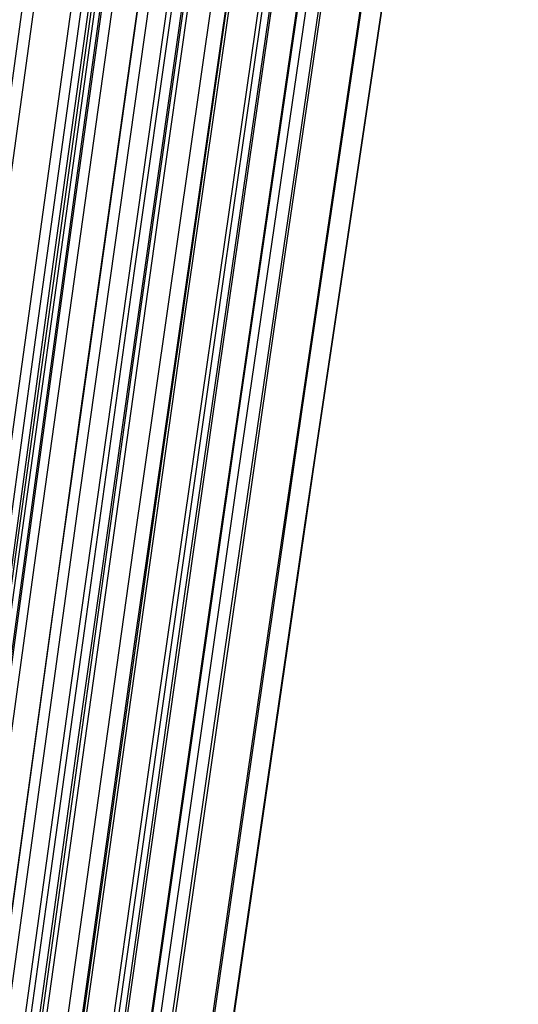
# Model space of a CAD drawing. Units: millimetres. Extents: x 39738 to 327237, y 422363 to 626787.
# Drawn here: x 171455 to 172058, y 574785 to 575975 of the extents above; entities that cross this region are included whole.
import ezdxf

# ---------------------------------------------------------------- set-up
doc = ezdxf.new("R2010")
doc.units = ezdxf.units.MM
doc.header["$LTSCALE"] = 10000
doc.layers.add('FP_PAVE', color=7, linetype='CONTINUOUS', true_color=0xc9c9c9)
doc.layers.add('FP_PIPERACK', color=253, linetype='CONTINUOUS')
doc.layers.add('FPW_SIMLY', color=7, linetype='CONTINUOUS')

msp = doc.modelspace()

# ---------------------------------------------------------------- linework, layer by layer
at = {"layer": 'FP_PAVE'}
for points in [[(121985.7, 551259.4), (121985.7, 591270), (242783.8, 597270)], [(122083.9, 550744.4), (121985.7, 551259.4), (242783.8, 597270)], [(122136.3, 550089.4), (122083.9, 550744.4), (242783.8, 597270)], [(122346.1, 549303.4), (122136.3, 550089.4), (242783.8, 597270)], [(122635.6, 548589.5), (122346.1, 549303.4), (242783.8, 597270)], [(122897.8, 548065.6), (122635.6, 548589.5), (242783.8, 597270)], [(123238.8, 547672.6), (122897.8, 548065.6), (242783.8, 597270)], [(123632.2, 547201), (123238.8, 547672.6), (242783.8, 597270)], [(124025.6, 546808), (123632.2, 547201), (242783.8, 597270)], [(124419, 546493.6), (124025.6, 546808), (242783.8, 597270)], [(124943.5, 546100.6), (124419, 546493.6), (242783.8, 597270)], [(125468.1, 545891), (124943.5, 546100.6), (242783.8, 597270)], [(126123.7, 545576.6), (125468.1, 545891), (242783.8, 597270)], [(126719.8, 545409.8), (126123.7, 545576.6), (242783.8, 597270)], [(127458.6, 545290.5), (126697.1, 545421.1), (242783.8, 597270)], [(127985.7, 545259.4), (127350.7, 545296.2), (242783.8, 597270)], [(242783.8, 545259.4), (127985.7, 545259.4), (242783.8, 597270)]]:
    msp.add_3dface(points, dxfattribs=at)
at = {"layer": 'FP_PIPERACK'}
for points in [[(232033.8, 577509.4, 4900), (126735.7, 577509.4, 4900), (126735.7, 569009.4, 4900), (232033.8, 569009.4, 4900)], [(126735.7, 577509.4, 4500), (232033.8, 577509.4, 4500), (232033.8, 569009.4, 4500), (126735.7, 569009.4, 4500)], [(232033.8, 577509.4, 5900), (126735.7, 577509.4, 5900), (126735.7, 569009.4, 5900), (232033.8, 569009.4, 5900)], [(126735.7, 577509.4, 5500), (232033.8, 577509.4, 5500), (232033.8, 569009.4, 5500), (126735.7, 569009.4, 5500)], [(232033.8, 577509.4, 6900), (126735.7, 577509.4, 6900), (126735.7, 569009.4, 6900), (232033.8, 569009.4, 6900)], [(126735.7, 577509.4, 6500), (232033.8, 577509.4, 6500), (232033.8, 569009.4, 6500), (126735.7, 569009.4, 6500)]]:
    msp.add_3dface(points, dxfattribs=at)
at = {"layer": 'FPW_SIMLY', "color": 4}
for points in [[(169545.2, 560659.6, 15160.5), (169868, 563291.8, 16352.5), (170190.1, 565862.6, 17418.7), (170511.6, 568374.5, 18362.4), (170832.4, 570829.6, 19186.7), (171152.7, 573230.4, 19894.4), (171472.4, 575579, 20488.4), (171791.6, 577877.4, 20971.4), (172110.2, 580127.6, 21345.9), (172428.4, 582331.4, 21614.3), (172746, 584490.5, 21779.1), (173063.2, 586606.7, 21842.4), (173380, 588681.3, 21806.4), (173696.3, 590715.7, 21673.2), (174012.2, 592711.2, 21444.6), (174327.7, 594668.9, 21122.8), (174642.8, 596589.9, 20709.5), (174957.5, 598475, 20206.7), (175271.9, 600325, 19616.3), (175585.8, 602140.8, 18940), (175899.4, 603922.9, 18179.7), (176212.7, 605671.9, 17337.4)], [(169615.3, 560648.4, 15173.2), (169947, 563279.2, 16366.8), (170277.7, 565848.7, 17434.7), (170607.5, 568359.2, 18380), (170936.4, 570813.1, 19205.8), (171264.6, 573212.7, 19915), (171592, 575560.1, 20510.5), (171918.6, 577857.3, 20994.9), (172244.5, 580106.4, 21370.8), (172569.7, 582309.2, 21640.7), (172894.2, 584467.4, 21806.8), (173218.1, 586582.5, 21871.5), (173541.4, 588656.2, 21836.8), (173864.1, 590689.8, 21704.8), (174186.2, 592684.5, 21477.6), (174507.7, 594641.4, 21157), (174828.7, 596561.6, 20744.9), (175149.1, 598446, 20243.3), (175469, 600295.3, 19654), (175788.4, 602110.4, 18978.8), (176107.3, 603891.9, 18219.6), (176425.7, 605640.4, 17378.3)], [(169676.2, 560641.8, 15180), (170015.5, 563271.9, 16374.5), (170353.6, 565840.6, 17443.2), (170690.7, 568350.3, 18389.4), (171026.7, 570803.5, 19216), (171361.7, 573202.4, 19926), (171695.7, 575549.1, 20522.3), (172028.8, 577845.7, 21007.5), (172361, 580094.2, 21384.2), (172692.3, 582296.4, 21654.8), (173022.8, 584454, 21821.7), (173352.5, 586568.6, 21887.1), (173681.5, 588641.8, 21853.1), (174009.7, 590674.8, 21721.9), (174337.1, 592669.1, 21495.3), (174663.9, 594625.5, 21175.3), (174989.9, 596545.3, 20763.9), (175315.4, 598429.3, 20262.9), (175640.1, 600278.3, 19674.2), (175964.2, 602093, 18999.7), (176287.7, 603874.2, 18241.1), (176610.6, 605622.3, 17400.4)], [(169737.1, 560628.1, 15195.3), (170084.1, 563256.4, 16391.8), (170429.7, 565823.4, 17462.5), (170774, 568331.6, 18410.6), (171117.1, 570783.2, 19239.1), (171458.9, 573180.6, 19950.9), (171799.6, 575525.8, 20549), (172139.2, 577821, 21036), (172477.7, 580068.2, 21414.4), (172815.1, 582269, 21686.7), (173151.6, 584425.4, 21855.2), (173487.1, 586538.8, 21922.2), (173821.7, 588610.8, 21889.8), (174155.4, 590642.8, 21760.1), (174488.3, 592635.9, 21535), (174820.3, 594591.4, 21216.6), (175151.4, 596510.2, 20806.6), (175481.8, 598393.3, 20307.1), (175811.4, 600241.4, 19719.7), (176140.3, 602055.3, 19046.5), (176468.4, 603835.6, 18289.3), (176795.7, 605583, 17449.8)], [(169577.6, 560609.3, 15221.5), (169904.5, 563235.3, 16421.4), (170230.5, 565799.9, 17495.3), (170555.9, 568305.8, 18446.6), (170880.5, 570755.2, 19278.2), (171204.4, 573150.4, 19993.2), (171527.6, 575493.6, 20594.3), (171850.2, 577786.7, 21084.1), (172172.2, 580031.8, 21465.4), (172493.6, 582230.7, 21740.5), (172814.5, 584385.1, 21911.8), (173134.8, 586496.7, 21981.5), (173454.5, 588566.9, 21951.7), (173773.8, 590597.1, 21824.5), (174092.6, 592588.5, 21602), (174410.8, 594542.3, 21286), (174728.7, 596459.4, 20878.5), (175046, 598340.9, 20381.2), (175362.9, 600187.5, 19796.2), (175679.4, 601999.9, 19125.3), (175995.5, 603778.8, 18370.2), (176311.1, 605524.7, 17532.9)], [(169688.6, 560601.7, 15228.8), (170029.5, 563226.6, 16429.6), (170369.2, 565790.4, 17504.5), (170707.7, 568295.4, 18456.7), (171045.2, 570744, 19289.2), (171381.6, 573138.3, 20005.1), (171716.9, 575480.7, 20607), (172051.4, 577773.1, 21097.7), (172384.8, 580017.5, 21479.8), (172717.4, 582215.8, 21755.8), (173049.1, 584369.6, 21927.8), (173380, 586480.5, 21998.3), (173710.1, 588550.1, 21969.3), (174039.4, 590579.8, 21842.9), (174368, 592570.7, 21621.1), (174695.8, 594524, 21305.9), (175023, 596440.8, 20899), (175349.4, 598321.8, 20402.5), (175675.1, 600168, 19818.2), (176000.2, 601980, 19147.8), (176324.7, 603758.6, 18393.4), (176648.5, 605504.3, 17556.8)], [(169527.6, 560582.5, 15254.8), (169848.1, 563205, 16459), (170168, 565766.4, 17537.2), (170487.4, 568269.1, 18492.5), (170806.2, 570715.4, 19328.2), (171124.5, 573107.6, 20047.1), (171442.3, 575447.8, 20652), (171759.6, 577738.1, 21145.6), (172076.4, 579980.4, 21530.6), (172392.8, 582176.6, 21809.3), (172708.7, 584328.4, 21984.1), (173024.2, 586437.5, 22057.2), (173339.3, 588505.2, 22030.8), (173654.1, 590533, 21907), (173968.4, 592522.2, 21687.7), (174282.4, 594473.8, 21374.9), (174596, 596388.8, 20970.4), (174909.3, 598268.3, 20476.3), (175222.2, 600112.9, 19894.2), (175534.8, 601923.4, 19226.1), (175847.1, 603700.4, 18473.9), (176159.1, 605444.7, 17639.4)], [(169636, 560581.7, 15254.1), (169970.2, 563204.2, 16458.2), (170303.4, 565765.5, 17536.3), (170635.7, 568268.1, 18491.6), (170967.1, 570714.3, 19327.2), (171297.5, 573106.5, 20046), (171627.2, 575446.7, 20650.9), (171956, 577737, 21144.5), (172284, 579979.3, 21529.4), (172611.3, 582175.5, 21808.1), (172937.9, 584327.4, 21982.8), (173263.7, 586436.4, 22055.9), (173588.9, 588504.2, 22029.5), (173913.5, 590532.1, 21905.6), (174237.4, 592521.3, 21686.3), (174560.7, 594473, 21373.4), (174883.4, 596388.1, 20969), (175205.6, 598267.7, 20474.8), (175527.1, 600112.4, 19892.7), (175848.1, 601923, 19224.6), (176168.6, 603700.2, 18472.3), (176488.5, 605444.5, 17637.7)], [(169744.4, 560580.5, 15253.1), (170092.3, 563202.8, 16457.1), (170438.8, 565764, 17535.1), (170784, 568266.5, 18490.3), (171127.9, 570712.7, 19325.7), (171470.6, 573104.7, 20044.5), (171812.1, 575444.9, 20649.2), (172152.4, 577735.1, 21142.7), (172491.7, 579977.4, 21527.6), (172829.9, 582173.6, 21806.1), (173167, 584325.4, 21980.8), (173503.3, 586434.5, 22053.8), (173838.5, 588502.3, 22027.3), (174172.9, 590530.2, 21903.4), (174506.4, 592519.4, 21684), (174839, 594471.1, 21371.1), (175170.8, 596386.3, 20966.5), (175501.8, 598265.9, 20472.3), (175832, 600110.7, 19890.1), (176161.4, 601921.4, 19221.9), (176490.1, 603698.6, 18469.6), (176818, 605443.1, 17634.9)], [(169688.6, 560560.7, 15278.5), (170029.5, 563180.5, 16485.8), (170369.2, 565739.2, 17567), (170707.7, 568239.4, 18525.3), (171045.2, 570683.2, 19363.9), (171381.6, 573073, 20085.6), (171716.9, 575411, 20693.3), (172051.4, 577699.1, 21189.7), (172384.8, 579939.3, 21577.3), (172717.4, 582133.5, 21858.6), (173049.2, 584283.4, 22036), (173380, 586390.6, 22111.7), (173710.1, 588456.6, 22087.7), (174039.5, 590482.7, 21966.3), (174368, 592470.3, 21749.4), (174695.9, 594420.3, 21438.9), (175023, 596334, 21036.7), (175349.4, 598212, 20544.8), (175675.2, 600055.3, 19964.9), (176000.3, 601864.6, 19298.9), (176324.7, 603640.5, 18548.7), (176648.5, 605383.6, 17716.2)], [(169577.6, 560555, 15287.5), (169904.5, 563174, 16495.9), (170230.5, 565732.1, 17578.3), (170555.9, 568231.5, 18537.7), (170880.5, 570674.6, 19377.3), (171204.4, 573063.7, 20100.1), (171527.6, 575401, 20708.8), (171850.2, 577688.5, 21206.1), (172172.2, 579928, 21594.7), (172493.6, 582121.6, 21877), (172814.5, 584270.8, 22055.3), (173134.8, 586377.4, 22131.9), (173454.5, 588442.7, 22108.8), (173773.8, 590468.3, 21988.3), (174092.6, 592455.2, 21772.2), (174410.9, 594404.7, 21462.5), (174728.7, 596317.7, 21061.2), (175046.1, 598195.2, 20570), (175363, 600037.9, 19990.9), (175679.5, 601846.6, 19325.7), (175995.5, 603622, 18576.2), (176311.2, 605364.6, 17744.5)], [(169737.1, 560532.9, 15310.8), (170084.1, 563149.2, 16522.3), (170429.7, 565704.6, 17607.6), (170774, 568201.5, 18569.9), (171117.1, 570642.1, 19412.4), (171458.9, 573028.9, 20138), (171799.6, 575363.8, 20749.4), (172139.2, 577649.1, 21249.5), (172477.7, 579886.5, 21640.7), (172815.2, 582078, 21925.5), (173151.6, 584225.3, 22106.4), (173487.2, 586330, 22185.4), (173821.8, 588393.6, 22164.8), (174155.5, 590417.4, 22046.6), (174488.3, 592402.7, 21832.9), (174820.3, 594350.7, 21525.5), (175151.5, 596262.2, 21126.4), (175481.9, 598138.3, 20637.4), (175811.6, 599979.7, 20060.4), (176140.4, 601787.2, 19397.2), (176468.6, 603561.3, 18649.8), (176795.9, 605302.8, 17820)], [(169676.2, 560520.5, 15327.3), (170015.5, 563135.2, 16540.9), (170353.6, 565689, 17628.3), (170690.7, 568184.4, 18592.6), (171026.7, 570623.6, 19437.1), (171361.7, 573008.9, 20164.6), (171695.7, 575342.5, 20777.9), (172028.8, 577626.4, 21279.8), (172361, 579862.5, 21672.8), (172692.4, 582052.8, 21959.5), (173022.9, 584198.8, 22142), (173352.6, 586302.3, 22222.8), (173681.5, 588364.7, 22203.8), (174009.7, 590387.4, 22087.3), (174337.2, 592371.6, 21875.1), (174664, 594318.5, 21569.3), (174990, 596229, 21171.7), (175315.5, 598104.1, 20684.2), (175640.2, 599944.5, 20108.7), (175964.4, 601751.1, 19447), (176287.9, 603524.3, 18700.9), (176610.8, 605264.9, 17872.5)], [(169615.3, 560515, 15335), (169947, 563129.1, 16549.6), (170277.7, 565682.2, 17638), (170607.5, 568176.9, 18603.3), (170936.5, 570615.5, 19448.7), (171264.6, 573000.2, 20177), (171592, 575333.1, 20791.3), (171918.6, 577616.4, 21294), (172244.5, 579851.9, 21687.9), (172569.7, 582041.6, 21975.4), (172894.3, 584187.1, 22158.7), (173218.2, 586290, 22240.2), (173541.5, 588351.9, 22222.1), (173864.1, 590374, 22106.3), (174186.2, 592357.7, 21894.9), (174507.8, 594304.1, 21589.8), (174828.8, 596214.1, 21192.9), (175149.2, 598088.7, 20706.1), (175469.2, 599928.7, 20131.2), (175788.6, 601734.7, 19470.2), (176107.5, 603507.6, 18724.8), (176425.9, 605247.7, 17897)], [(169545.2, 560504.7, 15348.5), (169868, 563117.4, 16564.8), (170190.1, 565669.3, 17654.8), (170511.6, 568162.7, 18621.8), (170832.4, 570600.1, 19468.8), (171152.7, 572983.6, 20198.8), (171472.4, 575315.4, 20814.5), (171791.6, 577597.5, 21318.8), (172110.2, 579832, 21714.1), (172428.4, 582020.6, 22003), (172746, 584165, 22187.8), (173063.3, 586266.9, 22270.7), (173380, 588327.8, 22253.9), (173696.3, 590349, 22139.4), (174012.3, 592331.7, 21929.3), (174327.8, 594277.1, 21625.4), (174642.9, 596186.3, 21229.8), (174957.6, 598060, 20744.2), (175272, 599899.2, 20170.5), (175585.9, 601704.4, 19510.7), (175899.6, 603476.5, 18766.4), (176212.8, 605215.9, 17939.7)], [(169715.5, 560487.2, 15366.4), (170059.8, 563097.7, 16585), (170402.8, 565647.5, 17677.3), (170744.5, 568138.9, 18646.6), (171085.1, 570574.3, 19495.7), (171424.5, 572955.9, 20227.9), (171762.8, 575285.9, 20845.7), (172100.1, 577566.3, 21352.1), (172436.3, 579799.1, 21749.4), (172771.6, 581986.1, 22040.3), (173106, 584129, 22227.1), (173439.5, 586229.5, 22311.9), (173772.1, 588289, 22297), (174103.8, 590308.9, 22184.3), (174434.8, 592290.4, 21976), (174764.9, 594234.6, 21673.9), (175094.3, 596142.6, 21280), (175423, 598015.3, 20796.1), (175750.9, 599853.5, 20224.1), (176078.1, 601657.8, 19565.8), (176404.6, 603429, 18823.1), (176730.4, 605167.6, 17997.9)], [(169651.8, 560482.6, 15373.2), (169988, 563092.6, 16592.8), (170323.2, 565641.7, 17686), (170657.3, 568132.6, 18656), (170990.5, 570567.4, 19506), (171322.8, 572948.5, 20239), (171654.1, 575278, 20857.6), (171984.6, 577557.9, 21364.7), (172314.3, 579790.2, 21762.8), (172643.2, 581976.7, 22054.4), (172971.3, 584119.1, 22241.9), (173298.7, 586219.1, 22327.4), (173625.3, 588278.1, 22313.2), (173951.3, 590297.5, 22201.2), (174276.7, 592278.6, 21993.5), (174601.3, 594222.4, 21692.1), (174925.4, 596130, 21298.8), (175248.8, 598002.2, 20815.5), (175571.7, 599840, 20244.1), (175893.9, 601643.9, 19586.4), (176215.6, 603414.7, 18844.3), (176536.7, 605152.9, 18019.6)], [(169485.4, 560466.2, 15395.1), (169800.6, 563074.1, 16617.5), (170115.4, 565621.2, 17713.4), (170429.7, 568110.1, 18686.2), (170743.7, 570543, 19538.8), (171057.2, 572922.2, 20274.3), (171370.4, 575249.8, 20895.4), (171683.2, 577527.8, 21404.9), (171995.6, 579758.3, 21805.4), (172307.8, 581943.1, 22099.4), (172619.6, 584083.8, 22289.1), (172931.1, 586182.1, 22376.8), (173242.3, 588239.5, 22364.8), (173553.2, 590257.3, 22255), (173863.8, 592236.8, 22049.4), (174174.2, 594179.1, 21750), (174484.3, 596085.2, 21358.7), (174794.1, 597956, 20877.4), (175103.7, 599792.3, 20307.9), (175413.1, 601594.9, 19652.1), (175722.2, 603364.3, 18911.8), (176031, 605101.2, 18088.9)], [(169556.6, 560458.5, 15403.6), (169880.8, 563065.4, 16627.1), (170204.3, 565611.6, 17724.1), (170527.1, 568099.6, 18697.9), (170849.3, 570531.6, 19551.6), (171170.8, 572909.9, 20288), (171491.8, 575236.7, 20910.2), (171812.2, 577514, 21420.7), (172132, 579743.8, 21822.2), (172451.3, 581927.8, 22117.1), (172770.1, 584067.9, 22307.7), (173088.4, 586165.6, 22396.4), (173406.2, 588222.3, 22385.2), (173723.6, 590239.6, 22276.2), (174040.5, 592218.5, 22071.5), (174357, 594160.3, 21773), (174673, 596065.9, 21382.5), (174988.7, 597936.3, 20902), (175303.9, 599772.1, 20333.2), (175618.8, 601574.3, 19678.2), (175933.3, 603343.4, 18938.6), (176247.4, 605079.9, 18116.5)], [(169616.4, 560448.5, 15414.6), (169948.1, 563054.2, 16639.5), (170278.9, 565599.2, 17737.9), (170608.9, 568086, 18713.1), (170938, 570516.9, 19568.1), (171266.2, 572894.1, 20305.9), (171593.7, 575219.9, 20929.3), (171920.4, 577496.2, 21441.1), (172246.5, 579725, 21843.8), (172571.8, 581908.1, 22139.9), (172896.4, 584047.2, 22331.7), (173220.4, 586144, 22421.5), (173543.8, 588200, 22411.5), (173866.6, 590216.4, 22303.7), (174188.8, 592194.6, 22100), (174510.4, 594135.7, 21802.6), (174831.5, 596040.6, 21413.1), (175152, 597910.3, 20933.6), (175472.1, 599745.6, 20365.9), (175791.6, 601547.2, 19711.8), (176110.6, 603315.7, 18973.2), (176429.1, 605051.7, 18152)], [(169680.4, 560445, 15417.5), (170020.3, 563050.2, 16642.8), (170359, 565594.8, 17741.6), (170696.5, 568081.2, 18717.1), (171033, 570511.7, 19572.5), (171368.5, 572888.6, 20310.7), (171703, 575214, 20934.5), (172036.5, 577490, 21446.6), (172369.2, 579718.5, 21849.6), (172701, 581901.3, 22146.1), (173031.9, 584040.2, 22338.2), (173362, 586136.7, 22428.4), (173691.4, 588192.4, 22418.7), (174019.9, 590208.6, 22311.2), (174347.8, 592186.6, 22107.8), (174674.9, 594127.5, 21810.7), (175001.4, 596032.2, 21421.5), (175327.2, 597901.8, 20942.3), (175652.3, 599736.9, 20374.8), (175976.8, 601538.3, 19721), (176300.6, 603306.7, 18982.7), (176623.9, 605042.6, 18161.7)], [(169571.3, 560419.5, 15449.8), (169897.3, 563021.5, 16679.2), (170222.6, 565562.9, 17782.1), (170547.2, 568046.3, 18761.6), (170871.1, 570473.8, 19620.8), (171194.3, 572847.8, 20362.8), (171516.8, 575170.4, 20990.3), (171838.8, 577443.6, 21506), (172160.1, 579669.4, 21912.6), (172480.9, 581849.7, 22212.5), (172801.1, 583986, 22408.1), (173120.8, 586080.1, 22501.5), (173440, 588133.4, 22495.1), (173758.7, 590147.3, 22390.8), (174076.9, 592123.1, 22190.6), (174394.7, 594061.8, 21896.4), (174712, 595964.4, 21510.3), (175028.8, 597831.9, 21034), (175345.3, 599665.1, 20469.4), (175661.3, 601464.6, 19818.4), (175976.9, 603231.2, 19082.8), (176292.1, 604965.3, 18264.5)], [(169633.3, 560408, 15462.4), (169967.1, 563008.5, 16693.5), (170300, 565548.6, 17797.9), (170632, 568030.6, 18779), (170963, 570456.8, 19639.8), (171293.2, 572829.6, 20383.3), (171622.5, 575151, 21012.2), (171951.1, 577423, 21529.4), (172278.8, 579647.7, 21937.4), (172605.8, 581826.8, 22238.7), (172932.1, 583962.1, 22435.6), (173257.7, 586055.2, 22530.5), (173582.7, 588107.6, 22525.3), (173907, 590120.6, 22422.3), (174230.7, 592095.5, 22223.3), (174553.8, 594033.3, 21930.4), (174876.3, 595935.2, 21545.5), (175198.2, 597801.9, 21070.4), (175519.6, 599634.4, 20506.9), (175840.4, 601433.2, 19857), (176160.7, 603199.1, 19122.5), (176480.5, 604932.6, 18305.2)], [(169518.3, 560396.7, 15477.4), (169837.6, 562995.8, 16710.4), (170156.4, 565534.5, 17816.8), (170474.7, 568015.1, 18799.7), (170792.4, 570440, 19662.2), (171109.6, 572811.4, 20407.4), (171426.4, 575131.5, 21038.1), (171742.7, 577402.3, 21557), (172058.6, 579625.7, 21966.6), (172374, 581803.7, 22269.5), (172689, 583937.8, 22468), (173003.7, 586029.7, 22564.3), (173317.9, 588081, 22560.7), (173631.8, 590092.9, 22459.1), (173945.4, 592066.6, 22261.6), (174258.6, 594003.5, 21970.1), (174571.4, 595904.3, 21586.5), (174883.9, 597770, 21112.8), (175196.2, 599601.5, 20550.6), (175508.1, 601399.4, 19902), (175819.7, 603164.4, 19168.8), (176130.9, 604897, 18352.7)], [(169575.7, 560377.7, 15499.2), (169902.4, 562974.4, 16735), (170228.2, 565510.7, 17844.2), (170553.3, 567989, 18829.8), (170877.7, 570411.8, 19695), (171201.4, 572781.1, 20442.8), (171524.5, 575099.2, 21076), (171846.9, 577368, 21597.4), (172168.7, 579589.5, 22009.4), (172489.9, 581765.6, 22314.7), (172810.6, 583898, 22515.5), (173130.7, 585988.2, 22614.2), (173450.3, 588037.8, 22612.7), (173769.4, 590048.2, 22513.4), (174088, 592020.5, 22318), (174406.2, 593955.8, 22028.6), (174723.9, 595855.3, 21647.1), (175041.1, 597719.7, 21175.4), (175357.9, 599549.9, 20615.2), (175674.3, 601346.6, 19968.5), (175990.2, 603110.4, 19237.1), (176305.7, 604841.9, 18422.9)], [(169510.1, 560355.1, 15526.5), (169828.5, 562948.9, 16765.9), (170146.3, 565482.5, 17878.5), (170463.6, 567958.1, 18867.5), (170780.4, 570378.2, 19736), (171096.7, 572745, 20487), (171412.6, 575060.6, 21123.4), (171728, 577327, 21647.8), (172043, 579546.2, 22062.9), (172357.7, 581720, 22371.1), (172671.9, 583850.2, 22574.8), (172985.8, 585938.3, 22676.3), (173299.3, 587985.8, 22677.6), (173612.4, 589994.1, 22581), (173925.2, 591964.4, 22388.3), (174237.7, 593897.9, 22101.5), (174549.9, 595795.5, 21722.5), (174861.8, 597658.2, 21253.3), (175173.4, 599486.7, 20695.5), (175484.6, 601281.8, 20051.2), (175795.6, 603044, 19322.2), (176106.3, 604774, 18510.2)], [(169575.7, 560783.2, 15006.9), (169902.4, 563431.1, 16179), (170228.2, 566017, 17225.8), (170553.3, 568543.5, 18150.5), (170877.7, 571012.9, 18956.2), (171201.4, 573427.5, 19645.7), (171524.4, 575789.5, 20221.9), (171846.8, 578100.9, 20687.5), (172168.6, 580363.6, 21045), (172489.9, 582579.6, 21296.8), (172810.5, 584750.5, 21445.2), (173130.6, 586878, 21492.5), (173450.2, 588963.6, 21440.8), (173769.3, 591008.6, 21292.2), (174087.9, 593014.4, 21048.7), (174406, 594981.9, 20712.2), (174723.6, 596912.3, 20284.5), (175040.8, 598806.5, 19767.7), (175357.6, 600665.3, 19163.5), (175673.9, 602489.4, 18473.8), (175989.8, 604279.5, 17700.5)], [(169518.3, 560765.5, 15029.8), (169837.6, 563411.1, 16204.9), (170156.4, 565994.8, 17254.6), (170474.7, 568519.2, 18182.1), (170792.4, 570986.5, 18990.5), (171109.6, 573399.1, 19682.8), (171426.4, 575759.1, 20261.6), (171742.7, 578068.6, 20729.8), (172058.5, 580329.5, 21089.8), (172374, 582543.7, 21344), (172689, 584712.9, 21494.9), (173003.6, 586838.7, 21544.6), (173317.9, 588922.6, 21495.2), (173631.7, 590966.1, 21348.9), (173945.3, 592970.3, 21107.6), (174258.4, 594936.4, 20773.2), (174571.3, 596865.3, 20347.7), (174883.8, 598758.1, 19833), (175196, 600615.6, 19230.8), (175507.8, 602438.4, 18543.1), (175819.4, 604227.3, 17771.8)], [(169633.3, 560752.9, 15043.7), (169967.1, 563397, 16220.6), (170300, 565979.2, 17272.1), (170632, 568502.1, 18201.3), (170963, 570968.1, 19011.5), (171293.2, 573379.3, 19705.4), (171622.5, 575738.1, 20285.9), (171951, 578046.3, 20755.6), (172278.8, 580306, 21117.2), (172605.8, 582519, 21373), (172932.1, 584687.2, 21525.4), (173257.7, 586811.9, 21576.6), (173582.6, 588894.9, 21528.7), (173906.9, 590937.4, 21383.8), (174230.5, 592940.7, 21143.8), (174553.6, 594905.9, 20810.8), (174876.1, 596834.1, 20386.7), (175197.9, 598726.2, 19873.2), (175519.3, 600582.9, 19272.3), (175840, 602405.1, 18585.9), (176160.3, 604193.3, 17815.7)], [(169571.3, 560742.7, 15057.5), (169897.3, 563385.4, 16236.1), (170222.6, 565966.4, 17289.3), (170547.2, 568488.1, 18220.3), (170871.1, 570952.9, 19032.1), (171194.3, 573363, 19727.6), (171516.8, 575720.5, 20309.7), (171838.7, 578027.7, 20781), (172160.1, 580286.3, 21144), (172480.8, 582498.3, 21401.3), (172801.1, 584665.4, 21555.1), (173120.7, 586789.2, 21607.7), (173439.9, 588871.2, 21561.2), (173758.6, 590912.7, 21417.6), (174076.8, 592915.1, 21179.1), (174394.5, 594879.5, 20847.4), (174711.8, 596806.8, 20424.5), (175028.6, 598698, 19912.2), (175345, 600553.9, 19312.6), (175661, 602375.3, 18627.3), (175976.5, 604162.8, 17858.3)], [(169680.4, 560716, 15088.6), (170020.3, 563355.4, 16271.3), (170359, 565933.1, 17328.4), (170696.5, 568451.7, 18263.3), (171033, 570913.4, 19078.8), (171368.5, 573320.6, 19778.1), (171703, 575675.3, 20363.8), (172036.5, 577979.7, 20838.6), (172369.2, 580235.7, 21205.2), (172700.9, 582445.1, 21465.9), (173031.8, 584609.8, 21623), (173361.9, 586731.2, 21678.9), (173691.2, 588811, 21635.6), (174019.8, 590850.4, 21495.2), (174347.6, 592850.7, 21259.7), (174674.8, 594813.1, 20931), (175001.2, 596738.5, 20511), (175326.9, 598627.9, 20001.7), (175652, 600482.1, 19404.8), (175976.4, 602301.9, 18722.3), (176300.2, 604087.8, 17955.9)], [(169616.4, 560713.7, 15092.6), (169948.1, 563352.8, 16275.8), (170278.9, 565930.3, 17333.5), (170608.9, 568448.6, 18268.8), (170937.9, 570910, 19084.9), (171266.2, 573316.9, 19784.6), (171593.7, 575671.4, 20370.8), (171920.4, 577975.5, 20846), (172246.4, 580231.2, 21213), (172571.7, 582440.4, 21474.1), (172896.4, 584604.8, 21631.7), (173220.4, 586725.9, 21688), (173543.7, 588805.4, 21645.1), (173866.5, 590844.6, 21505.1), (174188.7, 592844.6, 21269.9), (174510.3, 594806.7, 20941.6), (174831.3, 596731.9, 20522), (175151.8, 598621.1, 20013), (175471.8, 600475, 19416.5), (175791.3, 602294.5, 18734.3), (176110.2, 604080.2, 17968.3)], [(169556.6, 560704.9, 15104.6), (169880.8, 563342.8, 16289.3), (170204.3, 565919.2, 17348.5), (170527.1, 568436.4, 18285.3), (170849.3, 570896.8, 19102.7), (171170.8, 573302.6, 19803.9), (171491.8, 575656.1, 20391.4), (171812.1, 577959.2, 20868), (172132, 580214, 21236.3), (172451.3, 582422.3, 21498.7), (172770, 584585.8, 21657.5), (173088.3, 586706.1, 21715), (173406.1, 588784.7, 21673.3), (173723.5, 590823, 21534.4), (174040.4, 592822.3, 21300.5), (174356.9, 594783.6, 20973.3), (174672.9, 596708, 20554.8), (174988.5, 598596.5, 20046.9), (175303.8, 600449.7, 19451.4), (175618.6, 602268.5, 18770.2), (175933.1, 604053.6, 18005.2)], [(169651.8, 560679.7, 15134), (169988, 563314.5, 16322.6), (170323.2, 565887.8, 17385.5), (170657.3, 568402, 18325.9), (170990.5, 570859.6, 19147), (171322.8, 573262.7, 19851.6), (171654.1, 575613.5, 20442.6), (171984.6, 577914, 20922.6), (172314.3, 580166.3, 21294.1), (172643.1, 582372.2, 21559.8), (172971.3, 584533.4, 21721.7), (173298.6, 586651.5, 21782.3), (173625.3, 588728, 21743.7), (173951.3, 590764.2, 21607.8), (174276.6, 592761.5, 21376.7), (174601.2, 594721, 21052.3), (174925.2, 596643.6, 20636.6), (175248.6, 598530.4, 20131.4), (175571.4, 600382, 19538.6), (175893.7, 602199.2, 18860), (176215.3, 603982.8, 18097.5)], [(169715.5, 560673.8, 15139.8), (170059.8, 563307.9, 16329.1), (170402.8, 565880.5, 17392.7), (170744.5, 568394.1, 18333.9), (171085, 570851, 19155.7), (171424.5, 573253.4, 19861), (171762.8, 575603.6, 20452.6), (172100.1, 577903.6, 20933.3), (172436.3, 580155.4, 21305.5), (172771.6, 582360.7, 21571.8), (173106, 584521.4, 21734.4), (173439.4, 586639, 21795.6), (173772, 588715.1, 21757.6), (174103.7, 590750.9, 21622.3), (174434.7, 592747.8, 21391.8), (174764.8, 594706.9, 21068), (175094.2, 596629.1, 20652.8), (175422.8, 598515.5, 20148.2), (175750.6, 600366.8, 19555.9), (176077.8, 602183.8, 18877.8), (176404.3, 603967, 18115.8)]]:
    msp.add_polyline3d(points, dxfattribs=at)

doc.saveas('drawing.dxf')
